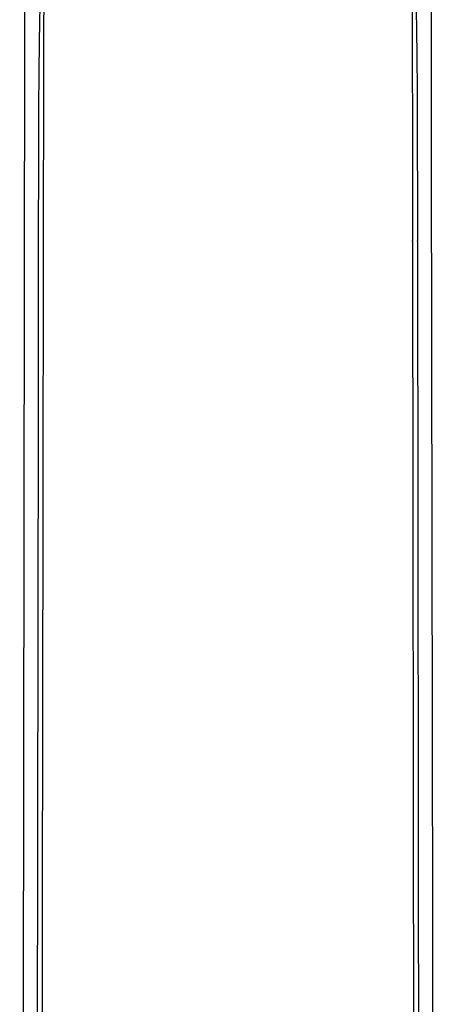
# Model space of a CAD drawing. Extents: x -63 to 373, y -434 to 578.
# Drawn here: x -54 to -19, y 129 to 212 of the extents above; entities that cross this region are included whole.
import ezdxf

# ---------------------------------------------------------------- set-up
doc = ezdxf.new("R2010")
doc.units = 0
doc.layers.add('EBENE_1', color=160, linetype='Continuous')

# ---------------------------------------------------------------- blocks, each defined once
blk = doc.blocks.new('AI9-BLK1')
at = {"layer": 'EBENE_1', "color": 7}
for p, q in [((-51.747, 30.314), (-51.747, 30.325)), ((-51.642, 30.314), (-51.642, 30.325)), ((-43.799, 30.314), (-43.799, 30.325)), ((-43.697, 30.314), (-43.697, 30.325))]:
    blk.add_line(p, q, dxfattribs=at)
for points in [[(-52.037, 40.548), (-52.044, 37.098), (-52.047, 34.618)], [(-43.397, 34.618), (-43.401, 37.941), (-43.404, 40.548)], [(-51.747, 30.325), (-51.744, 32.078), (-51.74, 33.157), (-51.737, 33.905), (-51.73, 34.551), (-51.723, 34.968), (-51.716, 35.327), (-51.705, 35.634), (-51.695, 35.895), (-51.68, 36.118), (-51.666, 36.301), (-51.649, 36.459), (-51.628, 36.643), (-51.596, 36.872), (-51.589, 36.921)], [(-43.856, 36.921), (-43.827, 36.735), (-43.806, 36.555), (-43.789, 36.407), (-43.771, 36.241), (-43.757, 36.047), (-43.746, 35.814), (-43.736, 35.539), (-43.725, 35.214), (-43.718, 34.833), (-43.711, 34.241), (-43.704, 33.546), (-43.701, 32.53), (-43.697, 31.108), (-43.697, 30.325)], [(-51.642, 30.325), (-51.638, 33.757), (-51.638, 34.562), (-51.635, 34.96), (-51.631, 35.306), (-51.624, 35.599), (-51.613, 35.849), (-51.603, 36.061), (-51.589, 36.237), (-51.571, 36.392), (-51.546, 36.58), (-51.522, 36.766), (-51.515, 36.82)], [(-43.93, 36.82), (-43.902, 36.629), (-43.881, 36.449), (-43.863, 36.304), (-43.849, 36.138), (-43.835, 35.948), (-43.824, 35.719), (-43.817, 35.454), (-43.81, 35.14), (-43.81, 34.777), (-43.806, 34.206), (-43.803, 32.734), (-43.799, 30.325)], [(-52.047, 34.618), (-52.076, 13.91), (-52.104, 1.108), (-52.139, -7.426), (-52.15, -9.561)], [(-43.295, -9.561), (-43.334, -1.026), (-43.365, 11.776), (-43.394, 32.11), (-43.397, 34.618)], [(-51.836, -9.561), (-51.804, -2.311), (-51.776, 8.562), (-51.751, 26.687), (-51.747, 30.314)], [(-51.733, -9.561), (-51.705, -3.867), (-51.677, 7.528), (-51.649, 24.617), (-51.642, 30.314)], [(-43.799, 30.314), (-43.778, 12.905), (-43.753, 1.651), (-43.736, -3.973), (-43.711, -9.561)], [(-43.697, 30.314), (-43.672, 11.882), (-43.648, 1.139), (-43.623, -6.018), (-43.605, -9.561)]]:
    blk.add_lwpolyline(points, dxfattribs=at)

msp = doc.modelspace()

# ---------------------------------------------------------------- block references
at = {"layer": 'EBENE_1', "color": 7, "xscale": 4.001594134065224, "yscale": 4.001594134065224, "zscale": 4.001594134065224}
msp.add_blockref('AI9-BLK1', (154.735, 72.286), dxfattribs=at)

doc.saveas('drawing.dxf')
